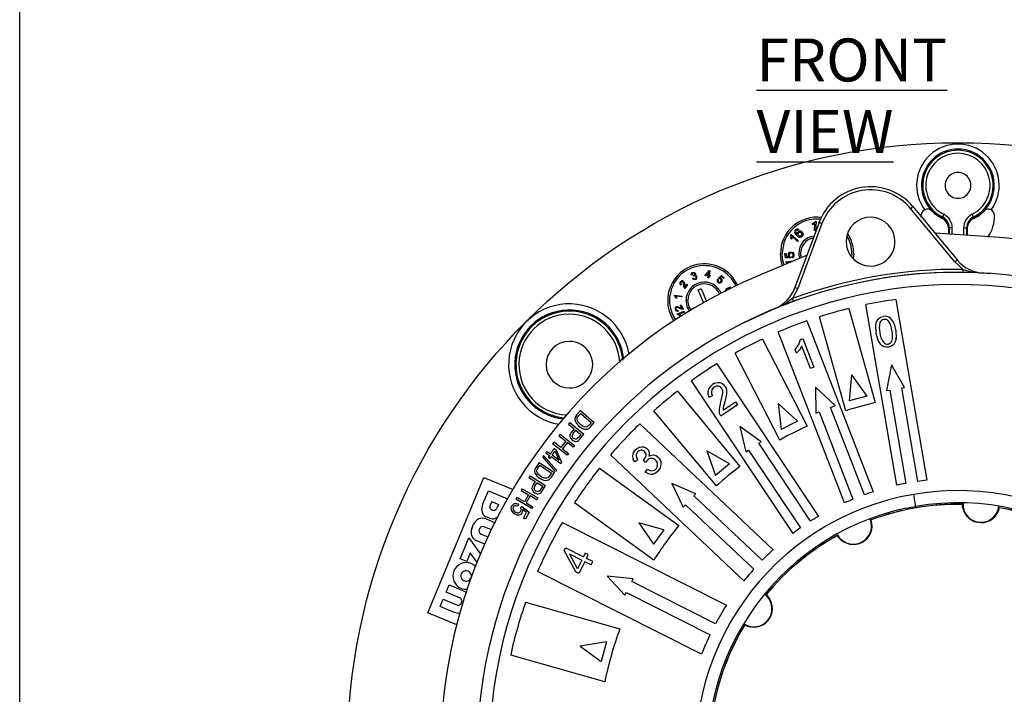
# Model space of a CAD drawing. Units: millimetres. Extents: x 5 to 619, y 2 to 447.
# Drawn here: x 332 to 413, y 176 to 231 of the extents above; entities that cross this region are included whole.
import ezdxf

# ---------------------------------------------------------------- set-up
doc = ezdxf.new("R2010")
doc.units = ezdxf.units.MM
doc.styles.add('SLDTEXTSTYLE0', font='TXT', dxfattribs={"width": 0.605})

msp = doc.modelspace()

# ---------------------------------------------------------------- linework, layer by layer
for p, q in [((332, 8), (332, 415)), ((408.5811, 210.9474), (404.9562, 215.3152)), ((405.1485, 215.4748), (408.7735, 211.107)), ((405.8406, 214.6153), (405.8398, 214.7673)), ((406.6994, 215.1099), (406.6968, 215.1073)), ((407.5269, 214.5137), (406.6994, 215.1099)), ((407.5267, 214.5097), (407.5269, 214.5137)), ((407.5269, 214.5137), (407.534, 214.5282)), ((407.534, 214.5282), (407.5695, 214.6208)), ((410.1089, 214.6208), (410.1444, 214.5282)), ((410.1444, 214.5282), (410.1515, 214.5137)), ((410.979, 215.1099), (410.1515, 214.5137)), ((410.1515, 214.5137), (410.1517, 214.5097)), ((410.9816, 215.1073), (410.979, 215.1099)), ((397.4655, 214.1628), (395.4954, 208.8398)), ((397.6999, 214.0761), (395.7298, 208.753)), ((396.9333, 213.9874), (396.9381, 214.0763)), ((397.0325, 214.0295), (396.9333, 213.9874)), ((396.9381, 214.0763), (397.0777, 214.1568)), ((397.1232, 214.0883), (397.0325, 214.0295)), ((397.0777, 214.1568), (397.1648, 214.2526)), ((397.0915, 213.5024), (397.1232, 214.0883)), ((397.1648, 214.2526), (397.2241, 214.2494)), ((397.2241, 214.2494), (397.1834, 213.4974)), ((397.4603, 214.1352), (397.465, 214.2235)), ((408.0961, 213.6294), (408.1286, 213.7221)), ((408.3785, 213.7221), (408.1286, 213.7221)), ((408.1286, 213.7221), (408.1286, 213.215)), ((408.3785, 213.1987), (408.3785, 213.7221)), ((409.2999, 213.7221), (409.5499, 213.7221)), ((409.2999, 213.7221), (409.2999, 213.1388)), ((409.5823, 213.6294), (409.5499, 213.7221)), ((409.5499, 213.7221), (409.5499, 213.1225)), ((395.1514, 212.8602), (395.1755, 213.0196)), ((395.155, 213.1474), (395.1944, 213.1917)), ((395.1755, 213.0196), (395.155, 213.1474)), ((395.1944, 213.1917), (395.757, 212.6911)), ((395.2469, 212.9048), (395.2179, 212.801)), ((395.2574, 213.0124), (395.2469, 212.9048)), ((395.6958, 212.6223), (395.2574, 213.0124)), ((395.5707, 213.3244), (395.683, 213.1897)), ((395.8084, 213.6007), (395.7528, 213.5275)), ((397.1834, 213.4974), (397.0915, 213.5024)), ((411.0816, 213.0229), (406.961, 213.2909)), ((408.0939, 213.6105), (408.0892, 213.6105)), ((408.0892, 213.2175), (408.0892, 213.6105)), ((408.0937, 213.6294), (408.0939, 213.6105)), ((408.0961, 213.6294), (408.0937, 213.6294)), ((408.0939, 213.2172), (408.0939, 213.6105)), ((408.0961, 213.6294), (408.0961, 213.2171)), ((409.5847, 213.6294), (409.5823, 213.6294)), ((409.5823, 213.1204), (409.5823, 213.6294)), ((409.5845, 213.6105), (409.5847, 213.6294)), ((409.5845, 213.6105), (409.5845, 213.1203)), ((409.5892, 213.6105), (409.5845, 213.6105)), ((395.2179, 212.801), (395.1514, 212.8602)), ((395.757, 212.6911), (395.6958, 212.6223)), ((396.4804, 211.5013), (392.6822, 209.8812)), ((394.651, 211.6321), (394.7377, 211.6471)), ((394.7143, 211.2646), (394.651, 211.6321)), ((394.7377, 211.6471), (394.7885, 211.3521)), ((394.7885, 211.3521), (394.994, 211.3465)), ((395.1027, 211.3454), (395.1062, 211.2583)), ((395.2648, 211.269), (395.2403, 211.3629)), ((395.8806, 211.2454), (395.8075, 211.6129)), ((396.0189, 211.3044), (395.9575, 211.6129)), ((400.1575, 211.6129), (400.1351, 211.3856)), ((400.3075, 211.6129), (400.271, 211.2421)), ((395.1062, 211.2583), (394.7143, 211.2646)), ((394.7562, 210.9422), (395.4984, 211.0699)), ((394.7663, 210.8837), (394.7562, 210.9422)), ((394.879, 210.82), (394.7663, 210.8837)), ((409.2624, 210.3301), (408.5811, 210.9474)), ((387.08, 209.8759), (387.0069, 209.8598)), ((387.1795, 209.8249), (387.1908, 209.8287)), ((387.1967, 209.762), (387.1795, 209.8249)), ((387.2416, 209.7895), (387.1967, 209.762)), ((388.1279, 209.8154), (388.1368, 209.8823)), ((388.386, 209.7814), (388.1279, 209.8154)), ((388.1368, 209.8823), (388.459, 210.2321)), ((388.2086, 209.8729), (388.4302, 210.1166)), ((388.3948, 209.8483), (388.2086, 209.8729)), ((388.3673, 209.639), (388.386, 209.7814)), ((388.4302, 210.1166), (388.3948, 209.8483)), ((388.4591, 209.7718), (388.4403, 209.6293)), ((388.459, 210.2321), (388.5186, 210.2242)), ((388.5394, 209.7612), (388.4591, 209.7718)), ((388.5186, 210.2242), (388.4679, 209.8387)), ((388.4679, 209.8387), (388.5482, 209.8281)), ((388.5482, 209.8281), (388.5394, 209.7612)), ((389.2369, 209.6125), (389.4706, 209.8216)), ((389.4745, 209.7299), (389.3507, 209.6217)), ((389.4706, 209.8216), (389.7073, 209.64)), ((389.6644, 209.5841), (389.4745, 209.7299)), ((409.2597, 210.0801), (409.2624, 210.3301)), ((410.2723, 210.056), (410.1865, 210.0698)), ((411.47, 209.972), (410.9232, 210.0271)), ((386.1826, 209.0989), (386.1303, 209.0436)), ((386.3796, 209.0282), (386.3594, 209.2103)), ((386.3929, 208.8963), (386.3796, 209.0282)), ((386.4265, 208.8092), (386.3929, 208.8963)), ((386.4046, 209.296), (386.4328, 209.2124)), ((386.4328, 209.2124), (386.4474, 209.0581)), ((386.4474, 209.0581), (386.4556, 208.9445)), ((386.4556, 208.9445), (386.4683, 208.8957)), ((386.7036, 209.086), (386.4621, 208.7714)), ((386.4683, 208.8957), (386.6474, 209.1291)), ((386.6474, 209.1291), (386.7036, 209.086)), ((387.1105, 209.5904), (387.1748, 209.6276)), ((388.4403, 209.6293), (388.3673, 209.639)), ((389.1495, 209.5202), (389.2148, 209.4783)), ((389.2862, 209.5633), (389.2369, 209.6125)), ((389.7073, 209.64), (389.6644, 209.5841)), ((385.6221, 208.1729), (385.6283, 208.2199)), ((385.6931, 208.0975), (385.6221, 208.1729)), ((385.6283, 208.2199), (386.2256, 208.1413)), ((385.7488, 207.9811), (385.6931, 208.0975)), ((386.216, 208.0682), (385.7505, 208.1295)), ((385.7505, 208.1295), (385.7919, 208.0536)), ((385.7919, 208.0536), (385.8194, 207.9718)), ((386.2256, 208.1413), (386.216, 208.0682)), ((387.572, 208.663), (387.8029, 208.7586)), ((388.0241, 207.5713), (387.572, 208.663)), ((387.8029, 208.7586), (388.2416, 207.6994)), ((390.1767, 208.772), (390.0405, 208.7381)), ((395.7298, 208.753), (395.2919, 207.9446)), ((385.8194, 207.9718), (385.7488, 207.9811)), ((385.854, 207.2836), (385.9405, 207.2663)), ((385.9405, 207.2663), (386.0814, 207.2018)), ((386.1199, 207.4104), (386.1853, 207.4375)), ((386.2325, 207.1386), (386.1199, 207.4104)), ((386.1853, 207.4375), (386.3371, 207.0711)), ((394.4125, 207.3427), (393.8258, 207.1077)), ((395.3774, 207.7096), (395.292, 207.9446)), ((395.7314, 207.8222), (395.3774, 207.7096)), ((403.8258, 192.6417), (401.2987, 207.4414)), ((403.763, 207.8622), (406.2901, 193.0625)), ((385.8491, 206.675), (386.4057, 206.9055)), ((385.8673, 206.6311), (385.8491, 206.675)), ((385.9664, 206.6013), (385.8673, 206.6311)), ((386.0734, 207.128), (385.9056, 207.2016)), ((385.9137, 206.9928), (385.9355, 206.9199)), ((386.0728, 206.5284), (385.9664, 206.6013)), ((386.4339, 206.8375), (386.0002, 206.6578)), ((386.0002, 206.6578), (386.0739, 206.6127)), ((386.1386, 206.5557), (386.0728, 206.5284)), ((386.1943, 207.0736), (386.0734, 207.128)), ((386.0739, 206.6127), (386.1386, 206.5557)), ((386.0814, 207.2018), (386.1839, 207.152)), ((386.1839, 207.152), (386.2325, 207.1386)), ((386.2866, 207.0592), (386.1943, 207.0736)), ((386.4057, 206.9055), (386.4339, 206.8375)), ((399.6652, 198.7446), (397.5002, 206.4519)), ((399.9071, 207.128), (402.0721, 199.4207)), ((396.4574, 206.1042), (401.8844, 192.1055)), ((402.1369, 205.0835), (402.104, 205.7994)), ((399.5534, 191.2018), (394.1265, 205.2006)), ((402.2941, 204.512), (402.1369, 205.0835)), ((403.7427, 205.3648), (403.7767, 204.6471)), ((392.8253, 204.6161), (396.4834, 197.4951)), ((395.4998, 203.7521), (395.8132, 204.1886)), ((395.8132, 204.1886), (395.9463, 204.599)), ((396.0454, 204.0429), (395.8508, 203.7397)), ((395.9463, 204.599), (396.1307, 204.6707)), ((396.7541, 202.2198), (396.0454, 204.0429)), ((396.1307, 204.6707), (397.0402, 202.331)), ((402.5117, 204.1731), (402.2941, 204.512)), ((403.7721, 204.6301), (403.714, 204.656)), ((403.829, 204.6281), (403.7765, 204.6515)), ((394.2596, 196.3527), (390.6015, 203.4737)), ((395.6073, 203.4756), (395.4998, 203.7521)), ((395.8508, 203.7397), (395.6073, 203.4756)), ((389.0896, 202.5853), (397.4178, 190.0929)), ((403.406, 202.5059), (402.9904, 200.4007)), ((404.469, 200.6532), (403.406, 202.5059)), ((397.0402, 202.331), (396.7541, 202.2198)), ((400.1112, 201.6786), (399.93, 199.5503)), ((400.1112, 201.6786), (401.3741, 199.956)), ((395.3377, 188.7062), (387.0095, 201.1985)), ((385.8657, 200.3463), (390.9783, 194.1858)), ((388.7478, 199.984), (388.4674, 199.8358)), ((389.43, 199.4412), (389.5947, 200.1866)), ((389.8871, 200.0964), (389.7379, 199.4683)), ((389.8876, 200.4641), (389.8871, 200.0964)), ((397.183, 200.6929), (397.2066, 198.557)), ((398.7855, 199.1691), (397.183, 200.6929)), ((402.9904, 200.4007), (403.254, 200.4457)), ((403.254, 200.4457), (404.5601, 192.7967)), ((404.2398, 200.6141), (404.469, 200.6532)), ((405.5459, 192.965), (404.2398, 200.6141)), ((389.3057, 198.9028), (389.43, 199.4412)), ((390.7859, 199.2349), (389.4116, 198.3173)), ((389.6023, 198.7994), (390.622, 199.4803)), ((389.7379, 199.4683), (389.6177, 199.009)), ((390.622, 199.4803), (390.7859, 199.2349)), ((394.1126, 199.3412), (394.3594, 197.2195)), ((394.1126, 199.3412), (395.6936, 197.9049)), ((401.3741, 199.956), (399.93, 199.5503)), ((377.6239, 198.433), (377.5077, 198.2628)), ((377.9278, 198.7784), (377.6239, 198.433)), ((377.7695, 198.3304), (377.9493, 198.5348)), ((377.9278, 198.7784), (379.0541, 197.7878)), ((377.9493, 198.5348), (378.8098, 197.778)), ((389.0546, 192.5892), (383.9419, 198.7497)), ((389.3216, 198.5142), (389.3057, 198.9028)), ((389.6177, 199.009), (389.6023, 198.7994)), ((397.2066, 198.557), (397.4672, 198.658)), ((397.4672, 198.658), (400.2421, 191.5001)), ((398.3996, 199.0195), (398.7855, 199.1691)), ((401.1745, 191.8616), (398.3996, 199.0195)), ((377.0399, 197.5651), (376.934, 197.5673)), ((377.0481, 197.7771), (376.9406, 197.6471)), ((376.9406, 197.6471), (377.4108, 197.2587)), ((377.0481, 197.7771), (378.2045, 196.8219)), ((377.5157, 198.0063), (377.4598, 197.9597)), ((377.5077, 198.2628), (377.4637, 198.099)), ((377.4637, 198.099), (377.4893, 197.9216)), ((377.4893, 197.9216), (377.5959, 197.7117)), ((377.5959, 197.7117), (377.801, 197.4862)), ((377.6598, 198.1639), (377.7695, 198.3304)), ((377.9181, 197.6148), (377.7231, 197.8315)), ((378.6329, 197.5769), (378.4656, 197.4333)), ((378.8098, 197.778), (378.6329, 197.5769)), ((378.7641, 197.458), (379.0541, 197.7878)), ((382.7824, 197.6757), (393.717, 187.3677)), ((395.6936, 197.9049), (394.3594, 197.2195)), ((376.2592, 196.8226), (376.1557, 196.6894)), ((376.2592, 196.8226), (377.4438, 195.9025)), ((377.4108, 197.2587), (377.2025, 197.0066)), ((377.3373, 196.8918), (377.5472, 197.146)), ((377.5472, 197.146), (377.9606, 196.8045)), ((377.9606, 196.8045), (377.7529, 196.5531)), ((377.801, 197.4862), (378.1016, 197.2889)), ((377.8982, 196.4511), (378.2045, 196.8219)), ((378.5979, 197.3019), (378.7641, 197.458)), ((390.9783, 197.4559), (391.4636, 195.3757)), ((392.7117, 196.2078), (390.9783, 197.4559)), ((375.7491, 196.166), (375.6456, 196.0328)), ((376.8302, 195.1126), (375.6456, 196.0328)), ((376.3075, 195.7323), (375.7491, 196.166)), ((376.1557, 196.6894), (376.714, 196.2557)), ((376.714, 196.2557), (376.3075, 195.7323)), ((376.8538, 196.1471), (376.4473, 195.6237)), ((377.3403, 195.7692), (376.8538, 196.1471)), ((377.2503, 196.3478), (377.433, 196.2479)), ((377.7529, 196.5531), (377.642, 196.4407)), ((377.7638, 196.3105), (377.8982, 196.4511)), ((392.5235, 196.0823), (392.7117, 196.2078)), ((396.7776, 189.7012), (392.5235, 196.0823)), ((375.1911, 195.423), (375.0985, 195.2968)), ((375.0985, 195.2968), (375.388, 195.0844)), ((375.1911, 195.423), (375.4806, 195.2106)), ((375.4806, 195.2106), (375.8078, 195.6566)), ((375.6168, 195.1107), (375.8529, 195.4326)), ((375.8078, 195.6566), (375.944, 195.5567)), ((375.8529, 195.4326), (376.1621, 194.7107)), ((375.944, 195.5567), (376.3835, 194.5126)), ((376.4473, 195.6237), (376.9337, 195.2458)), ((376.9337, 195.2458), (376.8302, 195.1126)), ((377.4438, 195.9025), (377.3403, 195.7692)), ((388.2736, 195.4668), (388.9737, 193.4488)), ((390.128, 194.4068), (388.2736, 195.4668)), ((391.4636, 195.3757), (391.6915, 195.5276)), ((391.6915, 195.5276), (395.9455, 189.1465)), ((374.5416, 194.5228), (374.2852, 194.1407)), ((374.5416, 194.5228), (375.7871, 193.687)), ((374.9079, 195.0798), (374.8353, 194.9767)), ((375.8911, 193.7819), (374.8353, 194.9767)), ((374.9079, 195.0798), (375.9632, 193.8843)), ((375.388, 195.0844), (375.2862, 194.9455)), ((375.2862, 194.9455), (375.4223, 194.8457)), ((375.4223, 194.8457), (375.5242, 194.9845)), ((376.3079, 194.4095), (375.5242, 194.9845)), ((376.1621, 194.7107), (375.6168, 195.1107)), ((376.3835, 194.5126), (376.3079, 194.4095)), ((391.3162, 184.821), (380.3816, 195.1289)), ((382.6268, 194.7382), (382.3766, 194.5522)), ((383.0919, 194.7147), (383.1283, 194.7484)), ((383.2647, 194.5052), (383.0919, 194.7147)), ((383.3883, 194.6862), (383.2647, 194.5052)), ((390.128, 194.4068), (388.9737, 193.4488)), ((374.1921, 193.957), (374.1698, 193.7888)), ((374.1698, 193.7888), (374.2182, 193.6163)), ((374.2852, 194.1407), (374.1921, 193.957)), ((374.2182, 193.6163), (374.3512, 193.422)), ((374.3558, 193.8787), (374.4429, 194.058)), ((374.4429, 194.058), (374.5945, 194.284)), ((374.6833, 193.3678), (374.4617, 193.5573)), ((374.5945, 194.284), (375.5461, 193.6455)), ((375.5461, 193.6455), (375.3969, 193.4231)), ((375.5424, 193.3223), (375.7871, 193.687)), ((375.9632, 193.8843), (375.8911, 193.7819)), ((379.4852, 194.0438), (385.9819, 189.3566)), ((383.2307, 193.7055), (383.4113, 193.957)), ((365.4299, 182.1934), (370.0223, 193.2804)), ((370.0223, 193.2804), (372.4009, 192.2952)), ((373.7995, 193.4157), (373.7098, 193.2727)), ((373.7098, 193.2727), (374.2265, 192.9487)), ((373.7995, 193.4157), (375.0703, 192.6188)), ((374.2265, 192.9487), (374.0528, 192.6717)), ((374.2013, 192.5754), (374.3764, 192.8547)), ((374.3512, 193.422), (374.5838, 193.225)), ((374.3764, 192.8547), (374.8307, 192.5699)), ((374.5838, 193.225), (374.9076, 193.0685)), ((375.3969, 193.4231), (375.2497, 193.259)), ((375.3979, 193.1459), (375.5424, 193.3223)), ((383.8895, 193.5217), (383.6256, 193.5289)), ((385.4084, 192.7787), (386.3492, 190.8611)), ((387.3781, 191.9525), (385.4084, 192.7787)), ((369.9418, 191.1171), (370.3809, 192.1772)), ((370.3809, 192.1772), (371.9502, 191.5272)), ((373.1413, 192.3667), (373.056, 192.2212)), ((373.056, 192.2212), (373.666, 191.8637)), ((373.1413, 192.3667), (374.4355, 191.6083)), ((374.1857, 192.0247), (374.3799, 191.9494)), ((374.6574, 192.2936), (374.562, 192.1678)), ((374.8307, 192.5699), (374.6574, 192.2936)), ((374.6998, 192.0545), (374.8148, 192.2113)), ((374.8148, 192.2113), (375.0703, 192.6188)), ((387.2149, 191.7793), (387.3781, 191.9525)), ((369.8413, 190.6179), (369.9418, 191.1171)), ((370.6581, 191.3112), (370.5316, 191.0059)), ((370.6581, 191.3112), (371.2124, 191.0816)), ((372.7209, 191.6494), (372.6356, 191.5038)), ((373.9298, 190.7454), (372.6356, 191.5038)), ((373.3309, 191.2919), (372.7209, 191.6494)), ((373.666, 191.8637), (373.3309, 191.2919)), ((373.8187, 191.7742), (373.4836, 191.2024)), ((373.4836, 191.2024), (374.0151, 190.891)), ((374.3501, 191.4627), (373.8187, 191.7742)), ((374.4355, 191.6083), (374.3501, 191.4627)), ((383.9341, 186.5182), (377.4374, 191.2055)), ((392.814, 186.5011), (387.2149, 191.7793)), ((409.2663, 191.1805), (409.2578, 190.8669)), ((371.2124, 191.0816), (371.086, 190.7763)), ((372.8494, 191.0901), (372.7847, 190.9381)), ((373.0228, 190.7956), (373.1132, 190.9136)), ((373.1132, 190.9136), (373.7293, 190.4348)), ((373.5148, 190.4096), (373.1944, 190.6638)), ((373.2701, 189.9635), (373.5148, 190.4096)), ((373.7293, 190.4348), (373.4244, 189.8789)), ((374.0151, 190.891), (373.9298, 190.7454)), ((386.3492, 190.8611), (386.5289, 191.0517)), ((386.5289, 191.0517), (392.1281, 185.7735)), ((409.1893, 191.0909), (409.2011, 191.0791)), ((409.2225, 190.8609), (409.2011, 191.0791)), ((412.2379, 190.7969), (412.2532, 190.8073)), ((370.1931, 189.8841), (370.944, 189.573)), ((370.487, 189.9469), (370.2117, 190.0609)), ((373.4244, 189.8789), (373.2701, 189.9635)), ((376.4453, 189.5988), (389.8733, 182.8129)), ((382.6981, 189.5678), (383.904, 187.8153)), ((384.7616, 189.0041), (382.6981, 189.5678)), ((401.7378, 189.8047), (401.743, 189.8155)), ((369.0252, 189.1003), (369.1753, 189.4625)), ((370.6413, 188.9851), (370.042, 189.2333)), ((384.7616, 189.0041), (383.904, 187.8153)), ((368.0672, 186.6175), (368.777, 188.3311)), ((368.777, 188.3311), (369.7397, 187.0114)), ((370.0953, 187.8139), (369.4468, 188.0825)), ((369.8002, 188.6494), (370.351, 188.4213)), ((398.957, 188.5333), (398.9667, 188.5308)), ((399.0944, 188.3524), (398.9667, 188.5308)), ((398.9714, 188.6532), (399.1219, 188.3753)), ((368.9024, 187.0987), (368.6099, 186.3926)), ((369.4869, 186.2974), (368.9024, 187.0987)), ((376.6045, 187.2924), (376.7175, 187.5162)), ((377.5365, 185.5438), (376.6045, 187.2924)), ((376.7175, 187.5162), (378.1637, 186.786)), ((378.3159, 187.0874), (378.1637, 186.786)), ((378.5671, 186.9606), (378.3159, 187.0874)), ((368.6099, 186.3926), (368.0672, 186.6175)), ((377.0191, 187.0201), (378.0254, 186.512)), ((377.6726, 185.8133), (377.0191, 187.0201)), ((378.0254, 186.512), (377.6726, 185.8133)), ((378.2765, 186.3852), (377.7877, 185.417)), ((378.8109, 186.1154), (378.2765, 186.3852)), ((378.4149, 186.6592), (378.5671, 186.9606)), ((378.9492, 186.3894), (378.4149, 186.6592)), ((378.8109, 186.1154), (378.9492, 186.3894)), ((387.8436, 178.7966), (374.4157, 185.5825)), ((377.7877, 185.417), (377.5365, 185.5438)), ((380.12, 185.208), (381.5667, 183.6365)), ((382.2433, 184.9753), (380.12, 185.208)), ((382.1357, 184.7623), (382.2433, 184.9753)), ((388.9883, 181.2993), (382.1357, 184.7623)), ((366.9273, 183.8852), (367.1726, 184.4774)), ((368.023, 183.4313), (366.9273, 183.8852)), ((367.1726, 184.4774), (368.5977, 183.8871)), ((381.5667, 183.6365), (381.6846, 183.8698)), ((381.6846, 183.8698), (388.5372, 180.4068)), ((366.4417, 182.7128), (366.687, 183.305)), ((366.687, 183.305), (367.7827, 182.8511)), ((373.4358, 183.0706), (381.1509, 180.886)), ((393.0456, 183.7584), (393.1401, 183.7014)), ((367.5374, 182.2589), (366.4417, 182.7128)), ((367.9361, 182.1369), (367.5374, 182.2589)), ((367.8057, 181.2094), (365.4299, 182.1934)), ((368.0788, 182.1327), (367.9361, 182.1369)), ((391.3163, 181.3176), (391.5898, 181.1496)), ((391.3732, 181.2054), (391.3777, 181.2066)), ((391.5774, 181.116), (391.3777, 181.2066)), ((380.0697, 179.8261), (377.8889, 179.4652)), ((380.0697, 179.8261), (379.6089, 178.1986)), ((377.8889, 179.4652), (379.6089, 178.1986)), ((379.9249, 176.5563), (372.2098, 178.7409))]:
    msp.add_line(p, q)
at = {"flags": 128}
for points in [[(404.9562, 215.3152), (405.0298, 215.3763), (405.0922, 215.4281), (405.1339, 215.4627), (405.1485, 215.4748)], [(407.6795, 214.8449), (407.6587, 214.8025), (407.6387, 214.7617), (407.6201, 214.7239), (407.6037, 214.6904), (407.59, 214.6625), (407.5795, 214.6411), (407.5726, 214.627), (407.5695, 214.6208)], [(409.9989, 214.8449), (410.0197, 214.8025), (410.0397, 214.7617), (410.0583, 214.7239), (410.0747, 214.6904), (410.0884, 214.6625), (410.0989, 214.6411), (410.1058, 214.627), (410.1089, 214.6208)], [(397.6999, 214.0761), (397.6102, 214.1093), (397.5341, 214.1374), (397.4833, 214.1562), (397.4655, 214.1628)], [(395.5274, 213.5659), (395.5872, 213.6157), (395.6607, 213.6408)], [(395.5802, 213.5113), (395.5573, 213.4767), (395.5471, 213.4373)], [(395.5471, 213.4373), (395.5507, 213.3806), (395.5707, 213.3244)], [(395.7528, 213.5275), (395.7103, 213.5468), (395.6709, 213.5535)], [(395.683, 213.1897), (395.6745, 213.2458), (395.6808, 213.3005)], [(395.6808, 213.3005), (395.6997, 213.3493), (395.7296, 213.3921)], [(395.8812, 213.0591), (395.8381, 213.0775), (395.7999, 213.1049)], [(395.9687, 213.0573), (395.9254, 213.0516), (395.8812, 213.0591)], [(396.0361, 213.0994), (396.0056, 213.0735), (395.9687, 213.0573)], [(396.0584, 213.396), (396.1041, 213.3452), (396.1362, 213.2857)], [(396.1498, 213.1619), (396.13, 213.1027), (396.0937, 213.0502)], [(396.1362, 213.2857), (396.1521, 213.2239), (396.1498, 213.1619)], [(394.4803, 210.6481), (394.3651, 211.0277), (394.3075, 211.6129)], [(394.6184, 210.707), (394.5123, 211.0569), (394.4575, 211.6129)], [(394.994, 211.3465), (394.9477, 211.4079), (394.9236, 211.4781)], [(395.0079, 211.4677), (395.0199, 211.4273), (395.0416, 211.392)], [(395.0416, 211.392), (395.0696, 211.3643), (395.1027, 211.3454)], [(395.1235, 211.7493), (395.2188, 211.7512), (395.3071, 211.7208)], [(395.2403, 211.3629), (395.2946, 211.3882), (395.3368, 211.4298)], [(395.3368, 211.4298), (395.3558, 211.4772), (395.3555, 211.5291)], [(408.5811, 210.9474), (408.6547, 211.0085), (408.7171, 211.0603), (408.7588, 211.0949), (408.7735, 211.107)], [(387.0069, 209.8598), (387.0019, 209.9276), (387.0198, 209.9891)], [(387.0198, 209.9891), (387.0584, 210.0389), (387.1142, 210.0725)], [(387.0829, 209.9649), (387.0738, 209.9229), (387.08, 209.8759)], [(387.1389, 210.0172), (387.1051, 209.9963), (387.0829, 209.9649)], [(387.1142, 210.0725), (387.1592, 210.0855), (387.2059, 210.0874)], [(387.1908, 209.8287), (387.2295, 209.8513), (387.2596, 209.8839)], [(387.2059, 210.0874), (387.2484, 210.0787), (387.286, 210.0586)], [(387.286, 210.0586), (387.3157, 210.0304), (387.3361, 209.9956)], [(387.3439, 209.9222), (387.3306, 209.885), (387.3062, 209.8517)], [(387.3062, 209.8517), (387.3565, 209.8525), (387.4021, 209.8361)], [(387.3361, 209.9956), (387.3455, 209.9594), (387.3439, 209.9222)], [(387.4021, 209.8361), (387.44, 209.8036), (387.4663, 209.7581)], [(410.9234, 210.027), (410.1154, 210.0612), (409.2608, 210.0792)], [(409.2624, 210.3301), (409.994, 210.0964), (410.1874, 210.082)], [(386.3594, 209.2103), (386.3401, 209.2571), (386.3099, 209.2917)], [(386.3573, 209.3507), (386.3836, 209.3259), (386.4046, 209.296)], [(387.212, 209.5002), (387.1531, 209.5346), (387.1105, 209.5904)], [(387.1748, 209.6276), (387.2082, 209.5872), (387.2492, 209.5605)], [(387.3514, 209.5072), (387.2816, 209.4905), (387.212, 209.5002)], [(387.2492, 209.5605), (387.2887, 209.5543), (387.3285, 209.5637)], [(389.2148, 209.4783), (389.196, 209.4318), (389.1945, 209.3866)], [(389.1945, 209.3866), (389.209, 209.3484), (389.2374, 209.3181)], [(389.3474, 209.5691), (389.3159, 209.5701), (389.2862, 209.5633)], [(389.4083, 209.5429), (389.3793, 209.5601), (389.3474, 209.5691)], [(389.3507, 209.6217), (389.4112, 209.6107), (389.4635, 209.5825)], [(389.4932, 209.3147), (389.4382, 209.2618), (389.3699, 209.2317)], [(386.4621, 208.7714), (386.4424, 208.7884), (386.4265, 208.8092)], [(389.8456, 208.5786), (389.8566, 208.6117), (389.8774, 208.6409)], [(389.8774, 208.6409), (389.9056, 208.6655), (389.9386, 208.6835)], [(390.0405, 208.7381), (390.0839, 208.7247), (390.1211, 208.7011)], [(390.2661, 208.7496), (390.2241, 208.7668), (390.1767, 208.772)], [(395.4954, 208.8398), (395.5132, 208.8332), (395.564, 208.8143), (395.6401, 208.7862), (395.7298, 208.753)], [(385.783, 207.27), (385.8176, 207.2804), (385.854, 207.2836)], [(386.8906, 206.9041), (386.6843, 207.2129), (386.5701, 207.7869)], [(387.0176, 206.9789), (386.8229, 207.2703), (386.7201, 207.7869)], [(395.292, 207.9446), (394.6024, 207.4159), (393.8258, 207.1077)], [(395.3774, 207.7096), (394.5774, 207.4087), (394.4125, 207.3427)], [(385.9056, 207.2016), (385.8555, 207.2082), (385.8104, 207.1994)], [(386.3371, 207.0711), (386.3125, 207.0625), (386.2866, 207.0592)], [(393.8258, 207.1075), (391.364, 205.9918), (391.2381, 205.924)], [(402.2982, 206.2579), (402.4888, 206.4065), (402.7197, 206.4806)], [(402.104, 205.7994), (402.1689, 206.0425), (402.2982, 206.2579)], [(402.7985, 203.9861), (402.6436, 204.0604), (402.5117, 204.1731)], [(403.5812, 204.1892), (403.3907, 204.0407), (403.1602, 203.966)], [(403.7767, 204.6471), (403.7111, 204.4042), (403.5812, 204.1892)], [(403.1602, 203.966), (402.9774, 203.9534), (402.7985, 203.9861)], [(389.5947, 200.1866), (389.582, 200.3875), (389.5083, 200.5739)], [(389.7745, 200.7434), (389.845, 200.6102), (389.8876, 200.4641)], [(389.4116, 198.3173), (389.3566, 198.4107), (389.3216, 198.5142)], [(377.6424, 198.0264), (377.6424, 198.0962), (377.6598, 198.1639)], [(377.7231, 197.8315), (377.6706, 197.929), (377.6424, 198.0264)], [(378.233, 197.4259), (378.0672, 197.5011), (377.9181, 197.6148)], [(378.1016, 197.2889), (378.2443, 197.243), (378.3937, 197.2329)], [(378.4656, 197.4333), (378.352, 197.4103), (378.233, 197.4259)], [(378.3937, 197.2329), (378.5003, 197.254), (378.5979, 197.3019)], [(377.0665, 196.6342), (377.1338, 196.4752), (377.2503, 196.3478)], [(377.3563, 196.4858), (377.2827, 196.5657), (377.2446, 196.6672)], [(377.5062, 196.4151), (377.4264, 196.4401), (377.3563, 196.4858)], [(377.433, 196.2479), (377.5228, 196.2303), (377.6089, 196.2345)], [(377.642, 196.4407), (377.5765, 196.4151), (377.5062, 196.4151)], [(377.6089, 196.2345), (377.6911, 196.2628), (377.7638, 196.3105)], [(382.2044, 195.0658), (382.269, 195.3243), (382.4205, 195.544)], [(382.4205, 195.544), (382.5695, 195.6701), (382.7436, 195.7571)], [(382.7436, 195.7571), (382.9194, 195.7961), (383.0973, 195.7845)], [(383.0973, 195.7845), (383.2582, 195.7281), (383.3951, 195.631)], [(383.3951, 195.631), (383.493, 195.5096), (383.5502, 195.3654)], [(383.5502, 195.3654), (383.5626, 195.1977), (383.5276, 195.033)], [(382.3766, 194.5522), (382.2452, 194.7943), (382.2044, 195.0658)], [(382.4856, 195.0815), (382.5274, 194.8985), (382.6268, 194.7382)], [(383.1283, 194.7484), (383.2361, 194.8997), (383.2954, 195.0756)], [(383.5276, 195.033), (383.7141, 195.1201), (383.9189, 195.1376)], [(383.9189, 195.1376), (384.1228, 195.0757), (384.2961, 194.951)], [(374.3564, 193.74), (374.3473, 193.8093), (374.3558, 193.8787)], [(374.4617, 193.5573), (374.397, 193.6472), (374.3564, 193.74)], [(383.7702, 193.5364), (383.4844, 193.5691), (383.2307, 193.7055)], [(383.4113, 193.957), (383.6004, 193.8618), (383.8084, 193.829)], [(384.2882, 193.8011), (384.054, 193.6194), (383.7702, 193.5364)], [(383.8084, 193.829), (383.9705, 193.8743), (384.1044, 193.9765)], [(375.02, 193.2214), (374.8458, 193.2744), (374.6833, 193.3678)], [(374.9076, 193.0685), (375.055, 193.0416), (375.2045, 193.0509)], [(375.2497, 193.259), (375.14, 193.2214), (375.02, 193.2214)], [(375.2045, 193.0509), (375.3074, 193.0857), (375.3979, 193.1459)], [(373.9662, 192.2848), (374.0537, 192.1359), (374.1857, 192.0247)], [(374.2729, 192.1754), (374.1896, 192.245), (374.1386, 192.3407)], [(374.4307, 192.1247), (374.3484, 192.1392), (374.2729, 192.1754)], [(374.3799, 191.9494), (374.4713, 191.9436), (374.556, 191.959)], [(374.562, 192.1678), (374.5005, 192.1338), (374.4307, 192.1247)], [(374.556, 191.959), (374.6339, 191.9978), (374.6998, 192.0545)], [(372.8494, 191.0901), (372.689, 191.137), (372.5226, 191.1268)], [(405.3887, 190.9149), (405.3769, 190.9841), (405.3612, 191.0759), (405.3394, 191.2036), (405.2824, 191.5377), (405.251, 191.7215), (405.2204, 191.9006)], [(372.2837, 190.5509), (372.3943, 190.4023), (372.5442, 190.2933)], [(372.4138, 190.6433), (372.4946, 190.5295), (372.6097, 190.4468)], [(372.7847, 190.9381), (372.6716, 190.97), (372.5575, 190.9665)], [(372.6097, 190.4468), (372.7342, 190.3976), (372.864, 190.3939)], [(373.0685, 190.6615), (373.0543, 190.7315), (373.0228, 190.7956)], [(373.0385, 190.5221), (373.0638, 190.5896), (373.0685, 190.6615)], [(373.161, 190.4073), (373.2003, 190.5326), (373.1944, 190.6638)], [(404.5768, 190.759), (404.5849, 190.7607), (404.5929, 190.7625)], [(404.5929, 190.7625), (404.99, 190.8426), (405.3887, 190.9149)], [(372.5442, 190.2933), (372.7193, 190.227), (372.9061, 190.226)]]:
    msp.add_lwpolyline(points, dxfattribs=at)
msp.add_circle((408.8392, 170.7073), 50)
for centre, radius, start, end in [((408.8392, 217.2073), 3.3796, 323.664212, 216.335788), ((408.8392, 217.2073), 2.9801, 295.975121, 244.024879), ((408.8392, 217.2073), 2.8814, 296.145409, 243.854591), ((408.8392, 217.2073), 2.6317, 296.145407, 243.854593), ((408.8392, 217.2073), 1.0569, 359.999982, 180.000018), ((401.6857, 212.601), 4.5, 39.692057, 159.689248), ((408.8392, 217.2073), 1.0569, 179.999982, 0.000018), ((401.6858, 212.6009), 4.2501, 39.691248, 159.690031), ((397.2813, 211.6294), 2.9739, 82.230724, 180.316091), ((401.6857, 212.601), 2, 9.690015, 189.689943), ((406.3397, 214.7573), 0.5, 116.481966, 178.853583), ((406.3426, 214.7556), 0.5029, 44.803943, 116.691065), ((407.0892, 213.6105), 1, 0, 64.05552), ((407.0881, 213.6087), 1.0058, 1.180926, 64.134382), ((407.0784, 213.6182), 1.0177, 0.634988, 63.408454), ((407.1252, 213.7212), 1.0033, 0.056395, 63.715855), ((407.1281, 213.7226), 1.2505, 359.97981, 63.831281), ((410.5504, 213.7226), 1.2505, 116.168695, 180.020213), ((410.5532, 213.7212), 1.0033, 116.282838, 179.944912), ((410.5993, 213.6186), 1.017, 116.565206, 179.391352), ((410.5903, 213.6087), 1.0058, 115.865583, 178.81928), ((408.8392, 217.2073), 3, 295.94448, 315.572996), ((411.3356, 214.7564), 0.5022, 63.25377, 135.251216), ((411.3387, 214.7573), 0.5, 63.518615, 135.572996), ((408.8392, 214.7073), 3, 324.855039, 1.145992), ((411.3387, 214.7573), 0.5, 1.146487, 63.517965), ((397.2792, 211.6308), 2.8217, 83.305569, 180.363023), ((395.6953, 213.4053), 0.2323, 136.284622, 189.32541), ((395.9358, 213.4886), 0.485, 194.434535, 233.73589), ((395.6711, 213.4345), 0.119, 90.125858, 139.805027), ((395.9548, 213.3781), 0.4151, 222.527201, 263.228138), ((395.6837, 213.4338), 0.2083, 53.253223, 96.336633), ((395.8876, 213.2538), 0.21, 90.864026, 138.820836), ((395.8807, 213.2287), 0.1403, 137.046925, 185.514562), ((395.9004, 213.2292), 0.1599, 185.034005, 231.060663), ((395.8826, 213.2346), 0.1378, 90.635594, 139.364953), ((397.2216, 211.658), 1.4149, 96.617876, 181.825188), ((395.8789, 213.2016), 0.1707, 44.836998, 89.276196), ((395.8904, 213.2221), 0.2418, 46.006318, 91.406396), ((395.9119, 213.2038), 0.238, 268.543159, 319.806855), ((397.2097, 211.6661), 1.2533, 99.694791, 182.429463), ((395.8861, 213.1779), 0.1836, 8.664504, 51.668699), ((395.9392, 213.1859), 0.1299, 318.258131, 8.719734), ((401.6857, 212.601), 2, 189.689977, 9.689982), ((397.4868, 211.643), 2.6709, 359.355916, 32.237845), ((397.3639, 211.6223), 2.9436, 359.818084, 33.343914), ((408.8383, 170.7074), 42.3749, 22.413812, 86.965418), ((395.1458, 211.5202), 0.2261, 144.063281, 190.720118), ((395.1546, 211.5149), 0.2364, 97.554245, 144.282864), ((395.1579, 211.4998), 0.1534, 144.31555, 192.071596), ((395.1673, 211.4867), 0.1688, 96.519543, 142.545733), ((395.1896, 211.4714), 0.1876, 58.689816, 102.778229), ((395.2137, 211.4857), 0.2227, 283.274765, 327.8636), ((395.2094, 211.5058), 0.148, 9.077861, 58.321961), ((395.1919, 211.5099), 0.2404, 7.670595, 61.360021), ((395.195, 211.49), 0.2408, 329.360564, 12.466555), ((388.0657, 207.7919), 2.9956, 23.819129, 180.09507), ((388.0661, 207.7914), 2.846, 23.761956, 180.091444), ((411.082, 213.0229), 3, 219.689971, 266.966078), ((408.8399, 170.7078), 42.3747, 112.414404, 176.966273), ((408.8392, 170.7073), 39.375, 80.830246, 189.689972), ((387.1792, 209.9318), 0.0945, 68.142862, 115.266225), ((387.183, 209.937), 0.0881, 20.682075, 69.178243), ((387.2887, 209.6884), 0.1115, 67.073461, 114.992875), ((387.1894, 209.9311), 0.0846, 326.019057, 25.965013), ((387.291, 209.6886), 0.1105, 20.172884, 68.13352), ((387.2856, 209.6774), 0.1197, 336.883295, 24.307299), ((387.3024, 209.6878), 0.1784, 335.196882, 23.214938), ((408.8392, 170.7073), 39.625, 89.388088, 109.991853), ((408.5613, 174.0438), 36.0421, 88.888612, 102.554597), ((408.8413, 170.7059), 38.3762, 82.43201, 206.947929), ((386.2613, 209.1748), 0.1978, 139.315683, 181.82975), ((386.2456, 209.1855), 0.1829, 185.343563, 230.918595), ((386.2673, 209.1976), 0.1887, 100.621648, 145.763269), ((386.2425, 209.1923), 0.1112, 138.928027, 187.180133), ((386.2464, 209.1951), 0.1154, 188.345579, 236.47159), ((386.2488, 209.2033), 0.1094, 98.710197, 145.488036), ((386.2493, 209.2163), 0.0967, 51.180524, 100.135156), ((386.2586, 209.2269), 0.1583, 51.452336, 99.510687), ((388.0691, 207.7884), 1.499, 22.697644, 180.058082), ((388.0701, 207.7869), 1.35, 22.505372, 180.001546), ((387.2872, 209.6726), 0.1165, 290.771331, 338.769949), ((387.2813, 209.6952), 0.2006, 290.459366, 335.814528), ((389.2972, 209.4206), 0.1782, 146.01802, 190.589642), ((389.3104, 209.4282), 0.1926, 192.094961, 235.202771), ((389.3231, 209.4182), 0.1923, 230.40515, 284.093241), ((389.3098, 209.408), 0.1155, 231.159258, 281.71148), ((389.3032, 209.4426), 0.1506, 281.510952, 325.426744), ((389.3403, 209.4442), 0.1199, 6.446692, 55.408975), ((389.3242, 209.4454), 0.1358, 319.383152, 5.150919), ((389.3558, 209.4372), 0.1809, 6.797243, 53.454861), ((389.3478, 209.4355), 0.1891, 320.2876, 7.018933), ((389.9709, 208.5684), 0.1904, 152.705658, 203.970831), ((390.0814, 208.4767), 0.3321, 106.690434, 147.3924), ((389.993, 208.5709), 0.125, 68.625419, 115.794702), ((390.1676, 208.4518), 0.3881, 78.600378, 117.898668), ((392.6819, 209.8811), 3, 292.413864, 339.689971), ((377.0103, 202.5363), 4.968, 9.848192, 260.224908), ((387.8262, 207.7129), 2.757, 178.462768, 215.295359), ((388.07, 207.7869), 2.8499, 179.999796, 213.749362), ((385.8409, 207.1227), 0.1583, 111.452759, 159.510704), ((408.8392, 170.7073), 37.5, 97.779758, 101.600185), ((377.0194, 202.5271), 4.4752, 5.800554, 263.89152), ((377.0194, 202.5271), 4.3814, 4.811601, 264.563609), ((377.0146, 202.528), 4.1298, 2.601, 266.68651), ((385.8705, 207.1155), 0.1887, 160.620321, 205.76378), ((385.8873, 207.0989), 0.1979, 199.316884, 241.828577), ((385.8564, 207.1024), 0.1095, 158.713592, 205.485235), ((385.8454, 207.1093), 0.0967, 111.18146, 160.135194), ((385.8628, 207.0914), 0.1112, 198.930524, 247.177618), ((385.8702, 207.0907), 0.1828, 245.342588, 290.919533), ((385.8623, 207.0961), 0.1154, 248.348858, 296.468718), ((408.8392, 170.7073), 37.5, 103.779758, 107.600184), ((402.8679, 205.808), 0.6888, 48.506294, 102.430156), ((408.8392, 170.7073), 37.5, 109.279758, 113.100184), ((403.9299, 205.5509), 1.5387, 164.224192, 195.567189), ((402.8478, 205.8119), 0.4285, 101.377119, 158.461426), ((402.8304, 205.8116), 0.4257, 41.484041, 99.078941), ((401.8922, 205.1973), 1.5439, 4.199727, 35.487664), ((402.1428, 205.2376), 1.605, 4.547097, 42.596011), ((403.9767, 205.2511), 1.5333, 184.232655, 215.74697), ((401.949, 204.9002), 1.5386, 343.057371, 15.462045), ((377.0194, 202.5271), 1.9069, 90.000026, 269.999974), ((377.0194, 202.5271), 1.9069, 269.999914, 90.000086), ((408.8392, 170.7073), 37.5, 115.279758, 119.100184), ((403.0525, 204.6402), 0.4286, 221.655712, 279.018755), ((403.0588, 204.6055), 0.3933, 278.908757, 337.004534), ((408.8392, 170.7073), 37.5, 121.779758, 125.600185), ((389.1569, 200.1804), 0.8207, 120.450895, 163.164215), ((389.2128, 200.2648), 0.7816, 81.717141, 127.137039), ((389.2193, 200.3872), 0.6597, 32.689503, 80.74244), ((408.8392, 170.7073), 37.5, 127.779758, 131.600184), ((389.1076, 200.2405), 0.7574, 166.434708, 212.295987), ((389.1418, 200.2815), 0.4937, 170.239535, 217.046428), ((389.12, 200.2644), 0.4755, 120.814764, 167.761759), ((389.1516, 200.2965), 0.4662, 80.487101, 126.181858), ((389.1625, 200.3492), 0.4124, 33.014264, 80.770922), ((408.8392, 170.7073), 29.5, 103.261457, 108.118485), ((408.8392, 170.7073), 37.5, 134.015197, 139.364746), ((377.5042, 196.6853), 0.4407, 133.196964, 186.659917), ((377.549, 196.673), 0.3044, 134.049586, 181.101693), ((408.8392, 170.7073), 29.5, 114.761457, 119.618485), ((382.9037, 195.0795), 0.418, 134.834596, 179.721789), ((382.9123, 195.1115), 0.4024, 92.903958, 138.932932), ((382.9103, 195.138), 0.3758, 45.484624, 92.802508), ((382.9478, 195.1353), 0.3527, 350.261747, 50.148933), ((383.7451, 194.3721), 0.4753, 91.850567, 138.642072), ((383.7441, 194.3758), 0.4717, 44.989053, 91.745234), ((383.7363, 194.3305), 0.5099, 1.645049, 47.971383), ((383.7492, 194.3245), 0.4972, 315.59307, 2.375728), ((383.6997, 194.3959), 0.8367, 314.69318, 0.008906), ((383.7932, 194.4036), 0.7433, 359.412747, 47.425431), ((408.8392, 170.7073), 37.5, 141.515197, 146.864746), ((408.8392, 170.7073), 29.5, 127.261457, 132.118486), ((408.8392, 170.7073), 22.5, 100.963316, 102.87471), ((408.8392, 170.7073), 22.5, 96.505232, 98.416627), ((374.3936, 192.3924), 0.4407, 140.6642, 194.128106), ((374.4396, 192.386), 0.3044, 141.516872, 188.569036), ((408.8392, 170.7073), 22.5, 108.005232, 109.916627), ((408.8389, 170.7073), 21.5, 279.690783, 99.68916), ((372.624, 190.7614), 0.3792, 105.513878, 153.223605), ((408.8449, 170.7083), 21.5, 99.705257, 279.674685), ((408.8392, 170.7073), 22.5, 112.463315, 114.37471), ((408.8389, 170.7073), 20.5, 279.690824, 99.689118), ((370.4413, 190.6152), 0.6, 179.738729, 247.500302), ((370.8088, 190.8911), 0.3, 157.499953, 337.499976), ((372.6228, 190.74), 0.3883, 150.318325, 209.134232), ((372.6277, 190.747), 0.2377, 151.782914, 205.870177), ((372.6075, 190.7575), 0.2149, 103.432207, 151.686645), ((372.8212, 190.635), 0.2448, 280.065932, 332.551877), ((372.8465, 190.5796), 0.3586, 279.556478, 331.272551), ((408.8394, 170.7072), 20.4999, 102.00101, 279.689605), ((408.8392, 170.7073), 20.375, 88.982231, 110.397714), ((408.848, 170.7088), 20.3849, 89.040564, 110.398038), ((410.7364, 191.1194), 1.5358, 189.689968, 347.878556), ((410.7266, 191.0988), 1.4871, 188.974325, 353.00449), ((408.8392, 170.7074), 20.375, 58.982208, 80.397735), ((408.8501, 170.7146), 20.3789, 59.043824, 80.386905), ((369.895, 189.1644), 0.779, 67.499868, 157.50011), ((370.7166, 190.5012), 0.6, 247.499865, 330.702581), ((408.8392, 170.7073), 37.5, 149.750158, 156.629784), ((408.8392, 170.7073), 22.5, 120.505233, 122.416627), ((400.2762, 189.3332), 1.5358, 219.68998, 17.878573), ((400.2779, 189.3125), 1.4881, 219.031933, 22.286545), ((369.7449, 188.8022), 0.779, 157.49999, 247.499943), ((369.9211, 188.9414), 0.316, 67.499994, 247.499816), ((408.8392, 170.7073), 29.5, 140.789073, 147.59087), ((408.8392, 170.7073), 22.5, 124.963316, 126.874711), ((408.844, 170.7135), 20.3789, 119.023017, 140.407753), ((408.8392, 170.7073), 20.375, 118.982205, 140.397731), ((408.8392, 170.7073), 22.5, 132.229127, 135.416627), ((368.5726, 185.2131), 1.0981, 68.249044, 246.75093), ((368.5449, 185.2246), 0.4203, 65.366105, 249.633746), ((368.5738, 185.2126), 0.4203, 245.366106, 69.633744), ((368.7403, 185.5133), 0.7585, 36.227165, 71.619373), ((408.8392, 170.7073), 22.5, 137.963315, 141.150815), ((368.4811, 184.9078), 0.7823, 244.077918, 284.388957), ((367.9029, 183.1412), 0.314, 247.499776, 67.500101), ((408.8392, 170.7073), 37.5, 160.750158, 167.629784), ((392.1105, 182.5563), 1.5358, 249.689955, 47.878572), ((392.1235, 182.5374), 1.4869, 248.967166, 53.101663), ((408.8392, 170.7073), 22.5, 147.450801, 151.916627), ((408.8392, 170.7073), 29.5, 159.815706, 168.564237), ((408.8421, 170.711), 20.3788, 149.004563, 170.40473), ((408.8392, 170.7073), 20.375, 148.982207, 170.397728), ((408.8392, 170.7073), 22.5, 154.463316, 158.929142)]:
    msp.add_arc(centre, radius, start, end)

# ---------------------------------------------------------------- texts
at = {"insert": (392.3477, 229.241), "char_height": 3.519089, "attachment_point": 1, "style": 'SLDTEXTSTYLE0'}
msp.add_mtext('\\LFRONT VIEW', dxfattribs=at)

doc.saveas('drawing.dxf')
